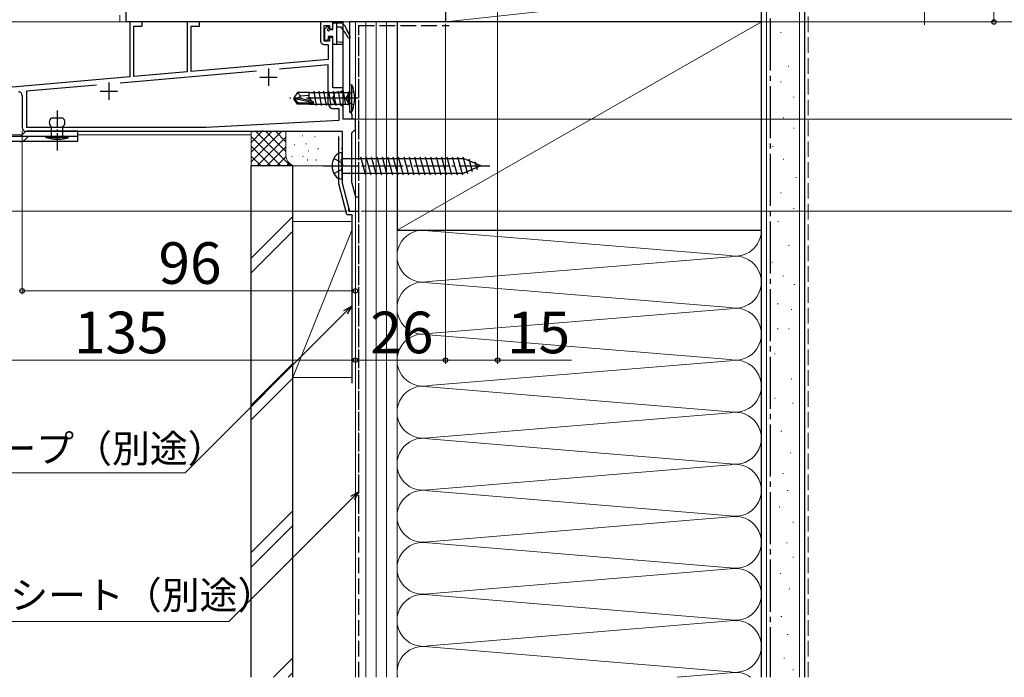
# Model space of a CAD drawing. Extents: x 105 to 1165, y 126 to 1689.
# Drawn here: x 525 to 809, y 687 to 877 of the extents above; entities that cross this region are included whole.
import ezdxf

# ---------------------------------------------------------------- set-up
doc = ezdxf.new("R2010")
doc.units = 0
doc.linetypes.add('YCENTER_1', pattern=[13, 10, -1, 1, -1])
doc.linetypes.add('YHIDDEN_1', pattern=[4, 3, -1])
for name, color, linetype, lineweight in [('YKK_11', 7, 'CONTINUOUS', 30), ('YKK_12', 2, 'CONTINUOUS', 13), ('YKK_13', 4, 'CONTINUOUS', 30), ('YKK_D', 6, 'CONTINUOUS', 13), ('YSS_K', 3, 'CONTINUOUS', 13), ('YSS_KE', 3, 'CONTINUOUS', 30)]:
    doc.layers.add(name, color=color, linetype=linetype, lineweight=lineweight)
doc.styles.add('text-b', font='txt')

msp = doc.modelspace()

# ---------------------------------------------------------------- linework, layer by layer
at = {"layer": 'YKK_11', "linetype": 'ByBlock', "lineweight": -2, "ltscale": 0.5}
for p, q in [((556, 876), (556, 889)), ((648, 880.08), (648, 876)), ((618.5, 876), (556, 876)), ((560.6, 876), (557, 876)), ((557, 876), (557, 860.14)), ((558.2, 860.25), (558.2, 874.8)), ((558.2, 874.8), (560.6, 874.8)), ((560.6, 874.8), (560.6, 876)), ((577.1, 876), (573.5, 876)), ((573.5, 876), (573.5, 861.59)), ((574.7, 861.69), (574.7, 874.8)), ((574.7, 874.8), (577.1, 874.8)), ((577.1, 874.8), (577.1, 876)), ((615.5, 876), (612, 876)), ((612, 876), (612, 870.5)), ((613, 870.5), (613, 875)), ((613, 875), (614.5, 875)), ((614.5, 875), (614.5, 874)), ((614.5, 874), (615.5, 874)), ((615.5, 874), (615.5, 876)), ((618.5, 848), (618.5, 876)), ((648, 876), (620.3, 876)), ((620.3, 876), (620.3, 850.25)), ((615.5, 871.5), (614.5, 871.5)), ((614.5, 871.5), (614.5, 870.5)), ((615.5, 857), (615.5, 871.5)), ((614.5, 870.5), (613, 870.5)), ((613, 869.5), (614.2, 869.5)), ((614.2, 869.5), (614.2, 865.15)), ((614.2, 865.15), (574.7, 861.69)), ((614.2, 863.64), (600.18, 862.42)), ((614.2, 852.5), (614.2, 863.64)), ((557, 860.14), (493.87, 854.62)), ((593.47, 861.83), (554.19, 858.39)), ((573.5, 861.59), (558.2, 860.25)), ((547.46, 857.8), (527.2, 856.03)), ((618.5, 857), (615.5, 857)), ((618.5, 856.33), (618.5, 857)), ((526, 854.83), (526, 845.5)), ((527.2, 856.03), (527.2, 845.7)), ((615.5, 854), (616.14, 855.75)), ((616.14, 852.25), (615.5, 854)), ((616.14, 855.75), (617.5, 855.75)), ((617.5, 855.75), (618.5, 856.33)), ((617.5, 852.25), (616.14, 852.25)), ((618.5, 851.67), (617.5, 852.25)), ((618.5, 848), (618.5, 851.67)), ((617.3, 851), (615.7, 851)), ((617.3, 847.71), (617.3, 851)), ((620.3, 850.25), (620.65, 849.78)), ((620.65, 849.78), (621, 849.3)), ((621, 849.3), (621, 848)), ((527.2, 845.7), (579, 845.7)), ((579, 845.7), (617.3, 847.71)), ((622, 848), (618.5, 848)), ((621, 848), (618.5, 848)), ((622, 845), (622, 848)), ((527, 844.5), (618.2, 844.5)), ((618.2, 844.5), (618.2, 829.5)), ((621, 844), (621.5, 844.5)), ((621, 829.87), (621, 844)), ((621.5, 844.5), (622, 845)), ((618.2, 829.5), (620.34, 821.5)), ((622.17, 825.5), (621, 829.87)), ((623, 825.5), (622.17, 825.5)), ((623, 821.5), (623, 825.5)), ((620.34, 821.5), (623, 821.5))]:
    msp.add_line(p, q, dxfattribs=at)
at = {"layer": 'YKK_11', "ltscale": 0.5}
for p, q in [((597, 862.6), (597, 857.6)), ((594.5, 860.1), (599.5, 860.1)), ((551, 858.6), (551, 853.6)), ((548.5, 856.1), (553.5, 856.1))]:
    msp.add_line(p, q, dxfattribs=at)
at = {"layer": 'YKK_11', "linetype": 'ByBlock', "lineweight": -2, "ltscale": 0.5}
for centre, radius, start, end in [((613, 870.5), 1, 180, 270), ((525, 854.83), 1, 360, 95), ((615.7, 852.5), 1.5, 180, 270), ((527, 845.5), 1, 180, 270)]:
    msp.add_arc(centre, radius, start, end, dxfattribs=at)
at = {"layer": 'YKK_12'}
for p, q in [((554.1, 877.97), (554.1, 876)), ((560.5, 876), (554.1, 876)), ((622, 876), (622, 826.13)), ((526.06, 843.5), (509, 843.5)), ((592, 843.5), (542.06, 843.5)), ((620, 821.5), (620, 822.78)), ((622, 821.5), (620, 821.5))]:
    msp.add_line(p, q, dxfattribs=at)
at = {"layer": 'YKK_13'}
for p, q in [((613.1, 873.86), (613.1, 871)), ((613.86, 874.74), (613.19, 874.07)), ((614.2, 874.6), (614.2, 874.16)), ((615.5, 873.7), (615.5, 875.5)), ((615.8, 875.8), (618.15, 875.8)), ((616.7, 869.6), (616.7, 875.8)), ((616.7, 874.6), (617.8, 874.6)), ((614.2, 871.8), (614.2, 871)), ((615.5, 871.8), (614.2, 871.8)), ((615.5, 873.7), (614.66, 873.7)), ((615.5, 869.9), (615.5, 871.8)), ((613.9, 870.7), (613.4, 870.7)), ((615.8, 869.6), (618.2, 869.6)), ((616.7, 870.4), (618.24, 870.2)), ((620.3, 858), (620.3, 850)), ((620.3, 858), (620.95, 857.92)), ((620.95, 850.08), (620.95, 857.92)), ((605.34, 855.7), (604.3, 854.15)), ((604.3, 854.15), (604.3, 853.85)), ((605.81, 854), (604.3, 854.15)), ((605.81, 854), (604.3, 854)), ((608.7, 855.7), (605.34, 855.7)), ((606.2, 854.7), (605.34, 855.7)), ((605.7, 854), (606.2, 854.7)), ((609.81, 853.09), (605.81, 854)), ((606.2, 854.7), (608.7, 854.95)), ((608.7, 853.46), (608.7, 855.7)), ((608.7, 855.68), (618.75, 855.68)), ((608.98, 854.3), (609.16, 853.24)), ((610.05, 856.1), (610.75, 851.9)), ((611.45, 856.1), (612.15, 851.9)), ((612.85, 856.1), (613.55, 851.9)), ((614.25, 856.1), (614.95, 851.9)), ((615.65, 856.1), (616.35, 851.9)), ((617.05, 856.1), (617.75, 851.9)), ((618.45, 856.1), (619.05, 852.5)), ((618.75, 855.68), (619.9, 855.68)), ((620.3, 856.08), (619.9, 855.68)), ((619.9, 855.68), (619.9, 852.33)), ((605.34, 852.3), (604.3, 853.85)), ((604.66, 853.85), (604.3, 853.85)), ((609.91, 852.66), (604.66, 853.85)), ((605.5, 852.6), (604.66, 853.85)), ((605.34, 852.3), (605.5, 852.6)), ((608.7, 852.3), (605.34, 852.3)), ((609.75, 852.6), (605.5, 852.6)), ((608.7, 852.3), (608.7, 852.6)), ((608.7, 852.32), (618.09, 852.33)), ((609.27, 852.6), (609.35, 852.1)), ((618.09, 852.33), (619.9, 852.33)), ((620.3, 851.93), (619.9, 852.33)), ((537.66, 848.3), (534.46, 848.3)), ((620.3, 850), (620.95, 850.08)), ((534.46, 843), (534.46, 845.8)), ((537.66, 845.8), (537.66, 843)), ((542.06, 843), (486.06, 843)), ((525.56, 843), (526.77, 844.21)), ((542.06, 844.5), (527.48, 844.5)), ((539.26, 843), (532.86, 843)), ((532.86, 843), (532.86, 842.6)), ((539.26, 842.6), (532.86, 842.6)), ((535.15, 842.1), (532.91, 842.6)), ((537.66, 843), (534.46, 843)), ((536.98, 842.1), (539.21, 842.6)), ((539.26, 842.6), (539.26, 843)), ((542.06, 843), (542.06, 844.5)), ((542.06, 841.5), (542.06, 843)), ((542.06, 841.5), (486.06, 841.5)), ((536.98, 842.1), (535.15, 842.1)), ((618.2, 830.7), (618.2, 838.3)), ((623.5, 837.1), (624.89, 831.9)), ((625.05, 837.1), (626.44, 831.9)), ((626.6, 837.1), (628, 831.9)), ((628.16, 837.1), (629.55, 831.9)), ((629.71, 837.1), (631.1, 831.9)), ((631.26, 837.1), (632.66, 831.9)), ((632.81, 837.1), (634.21, 831.9)), ((634.37, 837.1), (635.76, 831.9)), ((635.92, 837.1), (637.31, 831.9)), ((637.47, 837.1), (638.87, 831.9)), ((639.03, 837.1), (640.42, 831.9)), ((640.58, 837.1), (641.97, 831.9)), ((642.13, 837.1), (643.53, 831.9)), ((643.69, 837.1), (645.08, 831.9)), ((645.24, 837.1), (646.63, 831.9)), ((646.79, 837.1), (648.18, 831.9)), ((648.34, 837.1), (649.74, 831.9)), ((649.9, 837.1), (651.29, 831.9)), ((651.45, 837.1), (652.84, 831.9)), ((653, 837.1), (654.29, 832.29)), ((618.2, 836.6), (653.25, 836.6)), ((658.2, 834.5), (653.13, 836.6)), ((658.2, 834.5), (653.13, 832.4)), ((658.2, 834.5), (653.25, 832.45)), ((654.71, 836.54), (655.69, 832.87)), ((656.45, 835.82), (657.09, 833.45)), ((618.2, 832.4), (653.13, 832.4))]:
    msp.add_line(p, q, dxfattribs=at)
at = {"layer": 'YKK_13', "linetype": 'YCENTER_1', "ltscale": 1.5}
msp.add_line((622.95, 854), (603.15, 854), dxfattribs=at)
at = {"layer": 'YKK_13', "linetype": 'YHIDDEN_1', "ltscale": 1.5}
for p, q in [((619.9, 855.15), (619.29, 854)), ((619.9, 852.86), (619.29, 854)), ((621.61, 856), (619.9, 855.15)), ((621.61, 852), (619.9, 852.86))]:
    msp.add_line(p, q, dxfattribs=at)
at = {"layer": 'YKK_13', "linetype": 'YCENTER_1', "ltscale": 0.5}
msp.add_line((536.06, 850.47), (536.06, 838.8), dxfattribs=at)
at = {"layer": 'YKK_13', "linetype": 'YHIDDEN_1'}
for p, q in [((526.62, 841.94), (527.68, 843)), ((615.81, 836.65), (617.93, 835.59)), ((618.2, 834.5), (617.93, 835.59)), ((618.2, 834.5), (617.93, 833.41)), ((615.81, 832.35), (617.93, 833.41))]:
    msp.add_line(p, q, dxfattribs=at)
at = {"layer": 'YKK_13', "linetype": 'YCENTER_1'}
msp.add_line((612.8, 834.5), (660.7, 834.5), dxfattribs=at)
at = {"layer": 'YKK_13'}
for centre, radius, start, end in [((613.4, 873.86), 0.3, 135, 180), ((614, 874.6), 0.2, 0, 135), ((614.2, 873.7), 0.25, 123.0557, 326.9443), ((613.9, 874.16), 0.3, 303.0557, 0), ((615.8, 875.5), 0.3, 90, 180), ((606.56, 864.67), 15, 26.9548, 41.4796), ((618.15, 875.5), 0.3, 36.3562, 90), ((606.31, 866.79), 15, 19.117, 36.3562), ((613.4, 871), 0.3, 180, 270), ((613.9, 871), 0.3, 270, 0), ((614.66, 873.4), 0.3, 90, 146.9443), ((620.2, 871.6), 0.3, 206.9548, 19.117), ((615.8, 869.9), 0.3, 180, 270), ((618.2, 869.9), 0.3, 270, 82.5025), ((612.3, 854), 9.5, 335.618, 24.382), ((609.75, 852.85), 0.248, 270, 77.191), ((535.29, 847.05), 1.5, 123.5573, 236.4427), ((536.83, 847.05), 1.5, 303.5573, 56.4427), ((527.48, 843.5), 1, 90, 135), ((620.1, 834.5), 4.8, 144.3, 215.7), ((618.15, 835.9), 2.4, 88.8301, 144.3), ((618.15, 833.1), 2.4, 215.7, 271.1699)]:
    msp.add_arc(centre, radius, start, end, dxfattribs=at)
at = {"layer": 'YKK_13', "linetype": 'YHIDDEN_1'}
msp.add_arc((525.56, 843), 1.5, 270, 315, dxfattribs=at)
at = {"layer": 'YKK_D'}
for p, q in [((806, 876), (806, 927)), ((663, 903), (663, 777.5)), ((785.94, 903.5), (785.94, 875.18)), ((621, 876), (421, 876)), ((648, 875.51), (648, 777.5)), ((648.5, 876), (807, 876)), ((709.48, 876), (827, 876)), ((709.48, 876), (827, 876)), ((709.48, 876), (867, 876)), ((709.48, 876), (867, 876)), ((621.25, 848), (827, 848)), ((526, 844.5), (526, 797.5)), ((619.61, 821.5), (381, 821.5)), ((623.7, 821.5), (867, 821.5)), ((622, 798.5), (526, 798.5)), ((622, 799.12), (622, 777.5)), ((622, 799.12), (622, 797.5)), ((622, 799.12), (622, 777.5)), ((648, 799.12), (648, 777.5)), ((619.2, 792.32), (572.92, 746.04)), ((622, 778.5), (487, 778.5)), ((622, 778.5), (648, 778.5)), ((648, 778.5), (663, 778.5)), ((663, 778.5), (684.28, 778.5)), ((572.92, 746.04), (484.92, 746.04)), ((621.2, 738.78), (585.59, 703.18)), ((585.59, 703.18), (500.33, 703.18))]:
    msp.add_line(p, q, dxfattribs=at)
at = {"layer": 'YKK_D', "linetype": 'ByBlock', "lineweight": -2}
for p, q in [((618.72, 792.8), (621, 794.12)), ((621, 794.12), (619.2, 792.32)), ((621, 794.12), (619.68, 791.83)), ((620.72, 739.26), (623, 740.58)), ((623, 740.58), (621.2, 738.78)), ((623, 740.58), (621.68, 738.3))]:
    msp.add_line(p, q, dxfattribs=at)
for centre in [(806, 876), (526, 798.5), (622, 798.5), (622, 778.5), (622, 778.5), (648, 778.5), (648, 778.5), (663, 778.5)]:
    msp.add_circle(centre, 0.637, dxfattribs=at)
at = {"layer": 'YSS_K'}
for p, q in [((648, 886), (648, 876)), ((648, 876), (739, 886)), ((739, 876), (739, 886)), ((740.5, 886), (740.5, 687.08)), ((750, 886), (750, 687.08)), ((634, 876), (622, 876)), ((622, 876), (622, 687.08)), ((625, 687.08), (625, 876)), ((628, 687.08), (628, 876)), ((631, 876), (631, 687.08)), ((634, 687.08), (634, 876)), ((634, 816), (739, 876)), ((648, 876), (739, 876)), ((744.47, 872.96), (744.67, 872.96)), ((741.49, 867.74), (741.69, 867.74)), ((746.71, 863.26), (746.91, 863.26)), ((744.47, 858.78), (744.67, 858.78)), ((748.2, 854.31), (748.4, 854.31)), ((741.49, 851.32), (741.69, 851.32)), ((745.22, 848.34), (745.42, 848.34)), ((592, 841.3), (595.38, 844.68)), ((592, 834.5), (592, 844.5)), ((592, 835.64), (600.86, 844.5)), ((592, 838.47), (598.03, 844.5)), ((592, 844.13), (592.37, 844.5)), ((592, 842.99), (600.49, 834.5)), ((593.25, 844.57), (603.32, 834.5)), ((593.69, 834.5), (602, 842.82)), ((596.14, 844.5), (602, 838.64)), ((598.97, 844.5), (602, 841.47)), ((601.8, 844.5), (602, 844.3)), ((602, 837.5), (602, 844.5)), ((606.76, 843.29), (606.76, 843.09)), ((610.35, 842.98), (610.35, 842.78)), ((748.2, 845.36), (748.4, 845.36)), ((592, 840.16), (597.66, 834.5)), ((596.52, 834.5), (602, 839.99)), ((604.5, 840.65), (604.5, 840.45)), ((607.84, 840.98), (607.84, 840.78)), ((617.35, 842.31), (617.35, 842.11)), ((742.23, 840.14), (742.43, 840.14)), ((592, 837.33), (594.83, 834.5)), ((599.34, 834.5), (602.02, 837.18)), ((603.83, 837.31), (603.83, 837.11)), ((606.84, 837.31), (606.84, 837.11)), ((608.5, 838.98), (608.5, 838.78)), ((611.3, 839.58), (611.3, 839.38)), ((618.02, 839.64), (618.02, 839.44)), ((605, 834.5), (592, 834.5)), ((602.17, 834.5), (602.97, 835.3)), ((617, 834.5), (605, 834.5)), ((608.17, 836.31), (608.17, 836.11)), ((610.68, 836.31), (610.68, 836.11)), ((617.85, 836.31), (617.85, 836.11)), ((745.22, 836.41), (745.42, 836.41)), ((748.95, 831.18), (749.15, 831.18)), ((744.47, 826.71), (744.67, 826.71)), ((604, 819.96), (592, 807.96)), ((748.2, 822.23), (748.4, 822.23)), ((604, 773.5), (604, 818.5)), ((621, 818.5), (604, 818.5)), ((622, 818.5), (622, 773.5)), ((743.72, 818.5), (743.92, 818.5)), ((592, 803.72), (604, 815.72)), ((604, 773.5), (621, 816)), ((634, 816), (634, 752.28)), ((643.03, 815.84), (729.97, 808.66)), ((739, 752.28), (739, 816)), ((746.78, 811.57), (746.98, 811.57)), ((643.03, 801.16), (729.97, 808.34)), ((741.98, 806.77), (742.18, 806.77)), ((729.97, 793.66), (643.03, 800.84)), ((745.18, 802.77), (745.38, 802.77)), ((748.38, 800.37), (748.58, 800.37)), ((743.58, 794.76), (743.78, 794.76)), ((643.03, 786.16), (729.97, 793.34)), ((747.58, 793.16), (747.78, 793.16)), ((743.58, 787.56), (743.78, 787.56)), ((746.78, 787.56), (746.98, 787.56)), ((643.03, 785.84), (729.97, 778.66)), ((742.78, 780.36), (742.98, 780.36)), ((604, 777.53), (592, 765.53)), ((729.97, 778.34), (643.03, 771.16)), ((604, 773.29), (592, 761.29)), ((604, 773.5), (621, 773.5)), ((747.58, 773.16), (747.78, 773.16)), ((643.03, 770.84), (729.97, 763.66)), ((742.78, 767.55), (742.98, 767.55)), ((747.92, 766.13), (748.12, 766.13)), ((729.97, 763.34), (643.03, 756.16)), ((744.64, 758.02), (744.84, 758.02)), ((729.97, 748.66), (643.03, 755.84)), ((747.24, 751.79), (747.44, 751.79)), ((643.03, 741.16), (729.97, 748.34)), ((745.16, 745.82), (745.36, 745.82)), ((643.03, 740.84), (729.97, 733.66)), ((746.46, 740.89), (746.66, 740.89)), ((604, 735.11), (592, 723.11)), ((744.12, 736.22), (744.32, 736.22)), ((729.97, 733.34), (643.03, 726.16)), ((604, 730.86), (592, 718.86)), ((748.01, 731.81), (748.21, 731.81)), ((643.03, 725.84), (729.97, 718.66)), ((746.2, 725.85), (746.4, 725.85)), ((748.01, 721.69), (748.21, 721.69)), ((729.97, 718.34), (643.03, 711.16)), ((744.38, 717.02), (744.58, 717.02)), ((746.98, 712.61), (747.18, 712.61)), ((643.03, 710.84), (729.97, 703.66)), ((744.64, 704.57), (744.84, 704.57)), ((729.97, 703.34), (643.03, 696.16)), ((746.46, 699.38), (746.66, 699.38)), ((729.97, 688.66), (643.03, 695.84)), ((604, 692.68), (598.4, 687.08)), ((745.42, 692.63), (745.62, 692.63)), ((604, 688.44), (602.65, 687.08)), ((714.7, 687.08), (729.97, 688.34)), ((748.01, 689.26), (748.21, 689.26))]:
    msp.add_line(p, q, dxfattribs=at)
at = {"layer": 'YSS_K', "linetype": 'YHIDDEN_1', "ltscale": 1.5}
msp.add_line((752.5, 687.08), (752.5, 886), dxfattribs=at)
at = {"layer": 'YSS_K'}
for centre, radius, start, end in [((605, 837.5), 3, 180, 270), ((617, 837.5), 3, 270, 300.0227), ((641.5, 808.5), 7.5, 78.2165, 281.7835), ((731.5, 816), 7.5, 258.2165, 0), ((731.5, 801), 7.5, 258.2165, 101.7835), ((641.5, 793.5), 7.5, 78.2165, 281.7835), ((731.5, 786), 7.5, 258.2165, 101.7835), ((641.5, 778.5), 7.5, 78.2165, 281.7835), ((731.5, 771), 7.5, 258.2165, 101.7835), ((641.5, 763.5), 7.5, 78.2165, 281.7835), ((731.5, 756), 7.5, 258.2165, 101.7835), ((641.5, 748.5), 7.5, 78.2165, 281.7835), ((731.5, 741), 7.5, 258.2165, 101.7835), ((641.5, 733.5), 7.5, 78.2165, 281.7835), ((731.5, 726), 7.5, 258.2165, 101.7835), ((641.5, 718.5), 7.5, 78.2165, 281.7835), ((731.5, 711), 7.5, 258.2165, 101.7835), ((641.5, 703.5), 7.5, 78.2165, 281.7835), ((731.5, 696), 7.5, 258.2165, 101.7835), ((641.5, 688.5), 7.5, 78.2165, 190.9116), ((731.5, 681), 7.5, 54.1649, 101.7835)]:
    msp.add_arc(centre, radius, start, end, dxfattribs=at)
at = {"layer": 'YSS_KE'}
for p, q in [((739, 687.08), (739, 886)), ((751.5, 687.08), (751.5, 886)), ((739, 876), (634, 876)), ((634, 876), (634, 816)), ((739, 816), (739, 876)), ((617.2, 829.37), (617.2, 842.95)), ((592, 687.08), (592, 834.5)), ((604, 834.5), (592, 834.5)), ((604, 687.08), (604, 834.5)), ((619.58, 820.5), (617.2, 829.37)), ((619.58, 820.5), (621, 820.5)), ((621, 820.5), (621, 771.88)), ((634, 816), (739, 816))]:
    msp.add_line(p, q, dxfattribs=at)
at = {"layer": 'YSS_KE', "linetype": 'YCENTER_1', "ltscale": 1.5}
msp.add_line((741.5, 877), (741.5, 687.08), dxfattribs=at)
at = {"layer": 'YSS_KE', "linetype": 'YHIDDEN_1', "ltscale": 1.5}
for p, q in [((623, 734.17), (623, 875)), ((623, 875), (649, 875)), ((623, 687.08), (623, 875)), ((623, 875), (649, 875))]:
    msp.add_line(p, q, dxfattribs=at)

# ---------------------------------------------------------------- texts
at = {"layer": 'YKK_D', "style": 'text-b'}
for s, height, p in [('96', 12, (565.27, 800.5)), ('135', 12, (540.93, 780.5)), ('26', 12, (626.31, 780.5)), ('15', 12, (665.71, 780.5)), ('防水テープ（別途）', 8, (486.38, 749.04, 0)), ('防水シート（別途）', 8, (500.71, 706.78, 0))]:
    msp.add_text(s, height=height, dxfattribs=at).set_placement(p)

doc.saveas('drawing.dxf')
